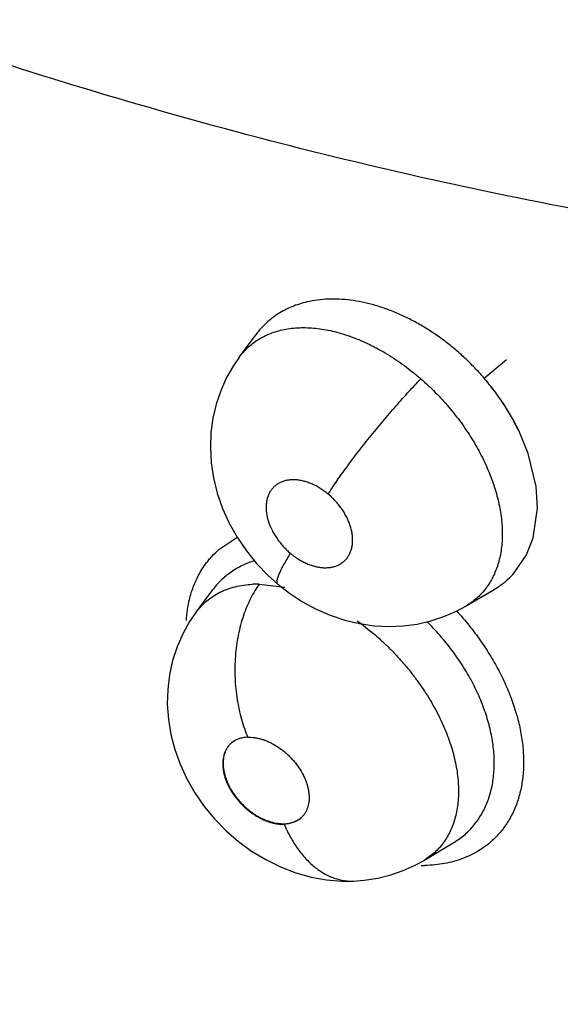
# Model space of a CAD drawing. Units: inches. Extents: x 0.4 to 16.6, y 0.6 to 10.4.
# Drawn here: x 12.7 to 12.7, y 7 to 7.1 of the extents above; entities that cross this region are included whole.
import ezdxf

# ---------------------------------------------------------------- set-up
doc = ezdxf.new("R2010")
doc.units = ezdxf.units.IN
doc.header["$LTSCALE"] = 0.935
doc.header["$MEASUREMENT"] = 0
doc.layers.get('0').update_dxf_attribs({"linetype": 'CONTINUOUS'})

msp = doc.modelspace()

# ---------------------------------------------------------------- linework, layer by layer
at = {"color": 7, "linetype": 'CONTINUOUS'}
for p, q in [((12.6992090109, 7.1090600822), (12.7007637934, 7.1111570409)), ((12.7007696287, 7.1111649052), (12.7007637934, 7.1111570409)), ((12.6992054987, 7.1090553425), (12.6992097596, 7.1090610911)), ((12.7220534462, 7.1070741737), (12.724145839, 7.1088326482)), ((12.7261524777, 7.100049352), (12.7252753483, 7.1021795211)), ((12.726156174, 7.1000493756), (12.725278331, 7.1021800231)), ((12.7268987515, 7.0969454688), (12.7261524777, 7.100049352)), ((12.7268989448, 7.0969454678), (12.726156174, 7.1000493756)), ((12.7270199164, 7.0949407371), (12.7268987515, 7.0969454688)), ((12.7270218711, 7.0949403278), (12.7268989448, 7.0969454678)), ((12.7266245503, 7.0921668836), (12.7270218711, 7.0949403278)), ((12.7266246625, 7.0921672785), (12.7270199164, 7.0949407371)), ((12.6972939575, 7.091063971), (12.6989873192, 7.0922066751)), ((12.7260002906, 7.0905679065), (12.7266245503, 7.0921668836)), ((12.7248592522, 7.0888859003), (12.7260002906, 7.0905679065)), ((12.6951664633, 7.0852191896), (12.6966948219, 7.0872846184)), ((12.6967054236, 7.0872988811), (12.6966948219, 7.0872846184)), ((12.7010611927, 7.0878501204), (12.7034377531, 7.0875718584)), ((12.7203726432, 7.0858058674), (12.722986991, 7.087348138)), ((12.6951575664, 7.0852071976), (12.6951664633, 7.0852191896)), ((12.7203483567, 7.0857914698), (12.7203514993, 7.085793325)), ((12.7203726432, 7.0858058674), (12.7203514993, 7.085793325)), ((12.7164376071, 7.0620426144), (12.7191627431, 7.0636718174)), ((12.7191627431, 7.0636718174), (12.7191667378, 7.0636742027)), ((12.7156091073, 7.0615855828), (12.7164443625, 7.0620467521)), ((12.7164279126, 7.062036807), (12.716429914, 7.062038004)), ((12.7164376071, 7.0620426144), (12.716429914, 7.062038004)), ((12.7098526738, 7.0601079711), (12.7098545509, 7.0601080426))]:
    msp.add_line(p, q, dxfattribs=at)
for points in [[(12.6992080196, 7.1090593063), (12.6986213046, 7.1082003161), (12.6979907607, 7.1070811411), (12.6974648452, 7.105901079), (12.69704544, 7.1046581793), (12.6967396045, 7.1033524547), (12.6965571425, 7.1019958762), (12.69650324, 7.1006002488), (12.6965824642, 7.099182409), (12.6967972796, 7.0977572489), (12.6971493617, 7.0963315618), (12.6976377416, 7.0949197521), (12.6982564136, 7.0935433263), (12.6990005537, 7.0922133793), (12.6998602516, 7.090945906), (12.700813585, 7.0897686319), (12.7018588991, 7.0886777391), (12.7028098249, 7.0878251266)], [(12.7028097899, 7.0878251559), (12.703879281, 7.0869991166), (12.7050960235, 7.0862025777), (12.7063664126, 7.085514744), (12.7076915766, 7.0849377818), (12.7090528655, 7.0844810144), (12.7104250971, 7.0841533119), (12.7118027415, 7.0839539435), (12.7131683532, 7.0838826717), (12.7145082752, 7.0839363581), (12.7158130143, 7.0841108904), (12.7170795957, 7.0844015742), (12.7182999605, 7.0848046658), (12.7194676285, 7.0853147664), (12.7203543463, 7.08579405)], [(12.695156987, 7.0852066206), (12.6945654091, 7.0843376916), (12.693927104, 7.0831963257), (12.6933955648, 7.0819822461), (12.6929796838, 7.0807068951), (12.6926863568, 7.079381194), (12.6925204228, 7.078015995), (12.6924857436, 7.0766225211), (12.6925834627, 7.0752149499), (12.6928154314, 7.0738072437), (12.6931814972, 7.0724045482), (12.6936794866, 7.0710151196), (12.6943065417, 7.0696579515), (12.6950616757, 7.0683388294), (12.6959309943, 7.0670827314), (12.6968964492, 7.0659109463), (12.6979657238, 7.0648132673), (12.6991176576, 7.0638120893), (12.7003543338, 7.0629094551), (12.7016707837, 7.0621106698), (12.7030505071, 7.0614322524), (12.7044730444, 7.0608884009), (12.7059056932, 7.060486991), (12.707330862, 7.0602284389), (12.7087421128, 7.0601077978), (12.7098526818, 7.0601079422)], [(12.7098545509, 7.0601080426), (12.7108673972, 7.0601825999), (12.7121177852, 7.0603766088), (12.713331053, 7.0606785569), (12.7144968259, 7.0610829967), (12.7156091073, 7.0615855828)]]:
    msp.add_lwpolyline(points, dxfattribs=at)
for centre, radius, start, end in [((12.7190519076, 7.0940466748), 0.0077683583, 312.2142306561, 318.6768370779), ((12.7189539401, 7.0942065681), 0.0079551702, 300.6304160796, 308.6489580366), ((12.7189956248, 7.0941215892), 0.0078619861, 300.6850314091, 308.7964012379), ((12.7190555427, 7.0940430046), 0.0077631976, 308.8151392985, 312.2125605579), ((12.7191560047, 7.0939394208), 0.0076203381, 308.716899618, 312.180365095), ((12.7191792403, 7.093912708), 0.0075849411, 312.1857919442, 318.4911878856), ((12.7009603564, 7.078192281), 0.0096583683, 89.4017925993, 93.1564331484), ((12.7188522472, 7.0943596108), 0.0081398529, 296.9668509951, 300.5888635193), ((12.7001095084, 7.0703638997), 0.0031821015, 91.7625306884, 92.1915974642), ((12.7032648923, 7.0686579729), 0.0032364352, 272.1894866053, 273.0774349107), ((12.7034000919, 7.0694150153), 0.0039553284, 270.0089318606, 270.3614990729), ((12.7161914882, 7.0749712579), 0.0134134426, 269.8888520477, 271.418060409)]:
    msp.add_arc(centre, radius, start, end, dxfattribs=at)
for points, knots in [([(12.7738053501, 7.1169289222), (12.7683896185, 7.1173862423), (12.757548047, 7.1185169121), (12.7413239691, 7.1208480644), (12.725119593, 7.1238150781), (12.7089566969, 7.1274145256), (12.6928547287, 7.1316440484), (12.6768312703, 7.1365022268), (12.6609031945, 7.1419874121), (12.6477455039, 7.1470714259), (12.6372867182, 7.1514489465), (12.6294651502, 7.1548936151), (12.6216819498, 7.1584942017), (12.6113417481, 7.1635105265), (12.6011042961, 7.1688240574), (12.5922499357, 7.173715996), (12.5872055431, 7.1765877232), (12.5834313158, 7.1787786988), (12.5796695448, 7.1810051496), (12.5746670133, 7.1840252065), (12.5696962474, 7.1871180617), (12.564760589, 7.1902867087), (12.5610708899, 7.1927061109), (12.5573974319, 7.1951671589), (12.5543520149, 7.1972523429), (12.5519245668, 7.1989422344), (12.5495004126, 7.2006483974), (12.5464813023, 7.2028060163), (12.5428761249, 7.2054287164), (12.5380875129, 7.2089658953), (12.5321404601, 7.2134438083), (12.5274101244, 7.2170631439), (12.5250485594, 7.2188761432)], [0, 0, 0, 0, 0.0597869434, 0.1198718076, 0.1802608829, 0.2409593966, 0.3019813882, 0.3633535495, 0.4251032459, 0.4872526184, 0.5184830187, 0.5498187115, 0.5812615585, 0.6128129632, 0.6762374395, 0.7081107352, 0.7240867684, 0.7400886258, 0.7561165392, 0.7721716132, 0.80436815, 0.8205128537, 0.836690524, 0.8529028983, 0.8691518326, 0.8772906448, 0.8854389562, 0.9017608497, 0.918110573, 0.9344805958, 0.9672493355, 1, 1, 1, 1]), ([(12.7055370993, 7.1141993026), (12.7052917947, 7.1141425759), (12.704809808, 7.1140110262), (12.704112225, 7.1137575407), (12.7034512581, 7.1134510412), (12.702829274, 7.1130939122), (12.7022475554, 7.1126854681), (12.7017072574, 7.1122264009), (12.7012101598, 7.1117199582), (12.7009101993, 7.1113534664), (12.7007688024, 7.1111638096)], [0, 0, 0, 0, 0.1308622146, 0.2593474783, 0.3853297076, 0.5090657571, 0.6316361163, 0.7542439657, 0.8770451266, 1, 1, 1, 1]), ([(12.7220534494, 7.107074176), (12.7217693719, 7.1074047973), (12.7211852424, 7.108048476), (12.7204134667, 7.1088109918), (12.7197747536, 7.1093927096), (12.719285357, 7.1098149035), (12.7187848257, 7.1102232801), (12.7182734436, 7.1106171703), (12.7177528377, 7.110995484), (12.717053589, 7.1114745338), (12.716167877, 7.1120279197), (12.7150825765, 7.1126194834), (12.7139824241, 7.1131340919), (12.7128742323, 7.1135703579), (12.7117684591, 7.1139247767), (12.7106731164, 7.1141930686), (12.7095918251, 7.1143734831), (12.7085295925, 7.1144660495), (12.7074954285, 7.1144717004), (12.7064976962, 7.114387598), (12.7058517725, 7.1142720708), (12.7055370993, 7.1141993026)], [0, 0, 0, 0, 0.0694755086, 0.1384587897, 0.172831048, 0.2071551338, 0.2414616932, 0.2757778987, 0.3100226281, 0.3440182735, 0.41085859, 0.47637803, 0.5409061269, 0.6043145141, 0.6660728608, 0.7258400241, 0.7838972507, 0.8406226785, 0.8956068866, 0.9485227812, 1, 1, 1, 1]), ([(12.699207648, 7.1090588052), (12.6993337034, 7.109228704), (12.6996024971, 7.1095561038), (12.7000521387, 7.1100054006), (12.7005454675, 7.1104084194), (12.7010787008, 7.1107624422), (12.7016484843, 7.1110654131), (12.7022526031, 7.1113174973), (12.7028912427, 7.1115181423), (12.7033326611, 7.1116154434), (12.703558271, 7.1116558633)], [0, 0, 0, 0, 0.1222588053, 0.2443399322, 0.3667685315, 0.4897799847, 0.6136366021, 0.7391406339, 0.8675429201, 1, 1, 1, 1]), ([(12.703558271, 7.1116558633), (12.7037919676, 7.111697732), (12.7042682197, 7.1117629056), (12.7049972242, 7.1118047564), (12.7057476728, 7.1117915553), (12.7065190955, 7.1117234771), (12.7073090039, 7.11160156), (12.7081125678, 7.11142717), (12.7089242102, 7.1112013575), (12.7097404243, 7.1109243691), (12.7105603149, 7.1105964176), (12.7112420023, 7.1102829413), (12.7117885629, 7.1100077863), (12.7122004138, 7.1097882794), (12.7126100009, 7.1095576597), (12.7131532302, 7.1092350689), (12.7138240226, 7.1088054238), (12.7146135676, 7.1082506658), (12.7153896626, 7.1076547155), (12.7158937229, 7.1072331532), (12.7161432958, 7.1070156912)], [0, 0, 0, 0, 0.0514825091, 0.1041019517, 0.1581932792, 0.2140918166, 0.2719025051, 0.3313947266, 0.3922928969, 0.4544888824, 0.5182060541, 0.5836917411, 0.6171188273, 0.6508863695, 0.6848821407, 0.7190369439, 0.7878766432, 0.8575576541, 0.9282196808, 1, 1, 1, 1]), ([(12.7074976384, 7.096247312), (12.7076100913, 7.0964256219), (12.7078502017, 7.0967974826), (12.708237291, 7.0973741825), (12.7086676314, 7.0979935693), (12.70913908, 7.0986515513), (12.7096485044, 7.0993426244), (12.7101916471, 7.1000604907), (12.7107634139, 7.1007977102), (12.7113577842, 7.1015464292), (12.7119682963, 7.1022982055), (12.712587952, 7.1030447091), (12.7132098454, 7.1037777107), (12.7140190878, 7.1047111223), (12.7149893015, 7.1057947799), (12.7157683852, 7.1066262177), (12.7161432801, 7.1070157049)], [0, 0, 0, 0, 0.0457331282, 0.0960210044, 0.1506737871, 0.2093464582, 0.2716183477, 0.3369224569, 0.4046299092, 0.4740114585, 0.5443056032, 0.6147228841, 0.6844793249, 0.7528415125, 0.8827215477, 1, 1, 1, 1]), ([(12.7161432957, 7.1070156912), (12.7163765192, 7.1068124746), (12.7168347687, 7.106397673), (12.7174977027, 7.1057505398), (12.718135377, 7.1050797633), (12.7187483092, 7.1043856593), (12.7193358092, 7.1036681736), (12.7198948842, 7.1029299499), (12.7204224388, 7.1021767122), (12.7209149053, 7.1014128982), (12.7213710014, 7.100639978), (12.7217908923, 7.0998576196), (12.7221740615, 7.099067322), (12.7225191328, 7.0982729419), (12.7228237433, 7.097479905), (12.7230858429, 7.0966918398), (12.7233047359, 7.0959099521), (12.7234811702, 7.095135039), (12.7236141284, 7.0943689389), (12.7237025083, 7.0936155036), (12.7237464601, 7.0928787386), (12.7237460089, 7.0921618464), (12.7237008157, 7.0914659061), (12.7236099394, 7.09079155), (12.723474658, 7.0901412905), (12.7232960684, 7.0895193301), (12.7230742388, 7.0889294518), (12.7228092586, 7.0883724473), (12.7225011881, 7.0878486636), (12.722151434, 7.0873593542), (12.7217622308, 7.0869068924), (12.7213358624, 7.0864942148), (12.7208735936, 7.0861236983), (12.7205436495, 7.0859065778), (12.7203737472, 7.0858055419)], [0, 0, 0, 0, 0.0375695824, 0.0750485622, 0.1124905072, 0.1499482549, 0.187486717, 0.2250893242, 0.2623899862, 0.2991483886, 0.3354376501, 0.3713582899, 0.406956956, 0.4420765723, 0.4765151644, 0.5100995255, 0.5429056474, 0.5750890085, 0.6065817761, 0.6372950784, 0.6671738707, 0.6961708793, 0.7243070344, 0.7518119015, 0.7787446402, 0.8049024548, 0.8303242305, 0.8551981638, 0.8797237139, 0.9040298937, 0.9281490026, 0.9521107834, 0.9759921762, 1, 1, 1, 1]), ([(12.725278331, 7.1021800231), (12.725069308, 7.1026138716), (12.7246190809, 7.1034714532), (12.7238545601, 7.1047157993), (12.7230017355, 7.1059232631), (12.7223789334, 7.1066953578), (12.7220534462, 7.1070741737)], [0, 0, 0, 0, 0.2458421868, 0.4940008996, 0.7450365904, 1, 1, 1, 1]), ([(12.7252753483, 7.1021795211), (12.7250670104, 7.1026120166), (12.7246158307, 7.1034698391), (12.7238506439, 7.1047168589), (12.7229979531, 7.1059256835), (12.7223767819, 7.1066976318), (12.7220534464, 7.1070741733)], [0, 0, 0, 0, 0.2451277332, 0.4944600167, 0.7465714472, 1, 1, 1, 1]), ([(12.7074976431, 7.0962473081), (12.7073788984, 7.0963464029), (12.7071372816, 7.0965347437), (12.7067596584, 7.0967891635), (12.7064351995, 7.0969760121), (12.7061712214, 7.0971087113), (12.705909456, 7.0972282111), (12.705582511, 7.0973552914), (12.7051886431, 7.0974712332), (12.7047993876, 7.0975489575), (12.7044189679, 7.0975885864), (12.704051457, 7.0975887008), (12.7037558534, 7.0975549396), (12.7035291024, 7.0975079298), (12.7033655877, 7.0974633967), (12.7032083393, 7.0974093263), (12.703008513, 7.09732524), (12.702772928, 7.0971966549), (12.7025170557, 7.0970051365), (12.7023300861, 7.0968170594), (12.7021980715, 7.0966520065), (12.7020766283, 7.0964753704), (12.701946546, 7.0962343859), (12.7018274593, 7.0959210551), (12.7017465202, 7.0955847438), (12.7017048629, 7.0952279723), (12.7017015404, 7.0948542423), (12.7017502343, 7.0943293771), (12.7019114728, 7.0936528033), (12.7021870337, 7.0929924128), (12.7024363295, 7.0925390022), (12.702596842, 7.0922805865), (12.7027685343, 7.0920241098), (12.7030002825, 7.0917133954), (12.7033044578, 7.0913587613), (12.7036326704, 7.0910237142), (12.7038662992, 7.0908145642), (12.7039864162, 7.0907143203)], [0, 0, 0, 0, 0.0366169422, 0.0724629896, 0.1077231194, 0.1251753815, 0.1423985263, 0.1758373384, 0.208126126, 0.2394842267, 0.2696862475, 0.298534795, 0.3263276888, 0.3399492276, 0.3533323948, 0.3664235261, 0.3792876253, 0.4046301375, 0.4297444931, 0.454701817, 0.4671786995, 0.4797473461, 0.505411816, 0.5317934955, 0.558894975, 0.5870962942, 0.6166550946, 0.6472183444, 0.7117156502, 0.7804178796, 0.8159710101, 0.8341318859, 0.8524262481, 0.88903187, 0.9258264463, 0.9629592864, 1, 1, 1, 1]), ([(12.7039864162, 7.0907143203), (12.7041054375, 7.0906149908), (12.7043485076, 7.0904259369), (12.7047270855, 7.0901707206), (12.7051143464, 7.0899477822), (12.7054443343, 7.0897896613), (12.7057105637, 7.0896807678), (12.7059728454, 7.0895854493), (12.7062984206, 7.0894897014), (12.706687029, 7.0894117511), (12.707067311, 7.0893728845), (12.7074351079, 7.089373315), (12.7077863779, 7.0894134444), (12.708065365, 7.089479799), (12.7082770176, 7.0895528956), (12.7084777014, 7.0896373271), (12.7087131287, 7.0897657314), (12.7089681638, 7.0899574861), (12.7091921683, 7.0901838699), (12.7093834803, 7.0904415844), (12.7095390452, 7.0907284765), (12.7096365434, 7.0909877615), (12.7096962269, 7.0912065289), (12.7097320431, 7.0913775884), (12.7097580682, 7.0915531574), (12.7097742456, 7.0917330309), (12.709780748, 7.0919172841), (12.7097765211, 7.0921710534), (12.709746371, 7.0924966705), (12.7096718793, 7.0928921918), (12.7095597517, 7.0932934465), (12.7094103232, 7.0936966809), (12.7092263987, 7.0940980945), (12.7090091993, 7.0944929538), (12.7088023484, 7.0948125802), (12.7086217747, 7.0950629268), (12.708431133, 7.0953094906), (12.7081773206, 7.095605302), (12.7078500966, 7.0959395082), (12.7076174683, 7.0961473091), (12.7074976431, 7.0962473081)], [0, 0, 0, 0, 0.0366983375, 0.0728299267, 0.1080006969, 0.1423861079, 0.1593591541, 0.1760769218, 0.2084331793, 0.2395897699, 0.2697741527, 0.298775999, 0.3264865512, 0.353289956, 0.3664670939, 0.3794585415, 0.4048004124, 0.4297240976, 0.4547275014, 0.4799333218, 0.5054512471, 0.5317352446, 0.5453059685, 0.5591071352, 0.573081574, 0.5872984027, 0.6018376677, 0.6167052818, 0.6473585029, 0.6791150322, 0.71185828, 0.7458675017, 0.7808105312, 0.8162896, 0.8524572303, 0.8708589636, 0.8893501737, 0.9262254644, 0.9630539996, 1, 1, 1, 1]), ([(12.6942612834, 7.0844506228), (12.6942828995, 7.084787097), (12.6943519787, 7.085448856), (12.6945082316, 7.0862598338), (12.694674261, 7.0868840273), (12.6948180454, 7.0873364681), (12.6949816602, 7.087775913), (12.6952245408, 7.0883409806), (12.6955761605, 7.089014458), (12.6959926599, 7.0896431291), (12.6963610091, 7.0901128169), (12.6967514642, 7.0905592448), (12.6970708195, 7.0908695999), (12.6972939575, 7.091063971)], [0, 0, 0, 0, 0.1353946928, 0.2668312169, 0.3311819067, 0.3946795174, 0.4573942134, 0.5194026243, 0.6415802542, 0.7619172969, 0.8216373238, 0.8811675834, 1, 1, 1, 1]), ([(12.7006437565, 7.0900366925), (12.7004424108, 7.0899739126), (12.7000481837, 7.0898352698), (12.6994788239, 7.0895859365), (12.6989376981, 7.0892985874), (12.6984252036, 7.0889723423), (12.6979426483, 7.0886077899), (12.6974923233, 7.0882065442), (12.6970770037, 7.0877710362), (12.6968247894, 7.0874594478), (12.6967053, 7.087299028)], [0, 0, 0, 0, 0.1297488355, 0.2568129876, 0.3820432622, 0.5062973117, 0.6301658476, 0.7537013371, 0.8769418291, 1, 1, 1, 1]), ([(12.7028097899, 7.0878251559), (12.702801021, 7.0878324756), (12.70278462, 7.087849227), (12.7027647587, 7.0878793575), (12.702749386, 7.0879145063), (12.7027340949, 7.0879705058), (12.7027274156, 7.0880540564), (12.7027366392, 7.0881682894), (12.7027625013, 7.0883008003), (12.7028045585, 7.0884510278), (12.7028624073, 7.0886182608), (12.702935595, 7.0888016106), (12.7030236006, 7.0890000801), (12.7031256769, 7.0892126124), (12.7032410342, 7.0894380539), (12.7034160418, 7.089762702), (12.7036629347, 7.0901913287), (12.7038745123, 7.0905362523), (12.7039864184, 7.0907143184)], [0, 0, 0, 0, 0.0106639582, 0.0217207495, 0.033516089, 0.0463288609, 0.075760742, 0.1111640486, 0.1530696579, 0.2016055412, 0.2567018308, 0.3181973824, 0.3858611379, 0.4593529125, 0.5382878183, 0.6222648882, 0.8036549172, 1, 1, 1, 1]), ([(12.6951660856, 7.0852188801), (12.6953110788, 7.0854137499), (12.6955456136, 7.0856934567), (12.6958892001, 7.0860364498), (12.6962541863, 7.0863595541), (12.6967492545, 7.0867235106), (12.6973945103, 7.0870918376), (12.6980882568, 7.0873888544), (12.6988285693, 7.0876136965), (12.6996131492, 7.0877671248), (12.700153151, 7.0878207673), (12.7004285443, 7.0878359967)], [0, 0, 0, 0, 0.119953011, 0.1797255341, 0.2396554256, 0.3605472708, 0.4824121428, 0.6057970024, 0.7324442819, 0.8637891003, 1, 1, 1, 1]), ([(12.7010612023, 7.0878501227), (12.7009154343, 7.0876448413), (12.7006319843, 7.0872091208), (12.7002461125, 7.0865053486), (12.6998934427, 7.0857342783), (12.6995798481, 7.084900907), (12.6993118556, 7.0840117395), (12.6990938016, 7.0830753796), (12.6989304477, 7.0821018288), (12.6988246197, 7.0811024785), (12.6987794455, 7.0800893484), (12.6987930764, 7.0790747734), (12.6988635773, 7.0780706738), (12.6989889969, 7.0770887533), (12.6991677264, 7.0761400761), (12.6993938316, 7.0752337942), (12.6996616253, 7.0743772399), (12.6998691032, 7.0738296635), (12.699978631, 7.0735657615)], [0, 0, 0, 0, 0.0507650365, 0.1046857938, 0.1616937357, 0.2215822254, 0.2840845814, 0.3488096088, 0.415304872, 0.4830016706, 0.551311097, 0.6196650237, 0.6874796267, 0.7541599106, 0.8191464343, 0.8820154121, 0.9423881721, 1, 1, 1, 1]), ([(12.7194802428, 7.0853391681), (12.7198828766, 7.0848976674), (12.7206571552, 7.0839924846), (12.7217232361, 7.0825717641), (12.7226817025, 7.0811039768), (12.723522502, 7.0796018374), (12.7242366144, 7.0780784902), (12.7248193135, 7.0765488169), (12.7252656374, 7.0750270197), (12.7255705553, 7.0735270235), (12.7257294922, 7.0720625105), (12.7257429143, 7.0706471608), (12.7256109799, 7.0692936799), (12.725333714, 7.0680147777), (12.7249785875, 7.0670140026), (12.7246247586, 7.0662661727), (12.724327516, 7.0657349312), (12.7239972787, 7.065230548), (12.7236347951, 7.0647541454), (12.7232408644, 7.0643069197), (12.72295778, 7.0640289867), (12.7228115363, 7.063895511)], [0, 0, 0, 0, 0.0750225129, 0.149436943, 0.2228679534, 0.2949586672, 0.3653962305, 0.4339164281, 0.5002812415, 0.5642947174, 0.6258491075, 0.6849570864, 0.7416988862, 0.796237697, 0.8488646727, 0.8746090749, 0.9000441408, 0.9252330735, 0.9502420848, 0.9751403701, 1, 1, 1, 1]), ([(12.7101960351, 7.084419301), (12.7107280359, 7.0840374594), (12.7115043403, 7.0834293658), (12.7124894255, 7.0825580349), (12.7132058066, 7.0818717531), (12.7138978239, 7.0811555563), (12.7145634403, 7.0804097998), (12.715198463, 7.0796396352), (12.7157986192, 7.0788511867), (12.7163604807, 7.0780478086), (12.7168838272, 7.0772296925), (12.7173681275, 7.0763979623), (12.7178117046, 7.0755567167), (12.7182113596, 7.074712222), (12.718564179, 7.0738689553), (12.7188691037, 7.0730286207), (12.7191268106, 7.0721922987), (12.7193357046, 7.0713625301), (12.7194944385, 7.0705448959), (12.7196019621, 7.069744411), (12.7196586304, 7.0689637843), (12.7196638602, 7.0682030982), (12.7196168948, 7.06746484), (12.7195194008, 7.0667537553), (12.7193710454, 7.0660749578), (12.7191717572, 7.065430516), (12.7189214947, 7.0648208279), (12.7186215908, 7.0642475352), (12.7182743512, 7.0637137324), (12.7178819313, 7.0632232623), (12.7174452193, 7.062779031), (12.7169647433, 7.0623820763), (12.7166182877, 7.062150934), (12.7164389327, 7.0620435031)], [0, 0, 0, 0, 0.0735599775, 0.1106097765, 0.1477071497, 0.1849680377, 0.2224533432, 0.2599636218, 0.2970690446, 0.3337307863, 0.3700578615, 0.4061322653, 0.4418128829, 0.4768558813, 0.5110475372, 0.5444567089, 0.5772345679, 0.6093096176, 0.6405278441, 0.6707452333, 0.6999829225, 0.7283892378, 0.7561295602, 0.7830092024, 0.8089370498, 0.8340922791, 0.8586862237, 0.882866622, 0.9066644248, 0.930109028, 0.9533082071, 0.9765151112, 1, 1, 1, 1]), ([(12.719164528, 7.0636742253), (12.7195112613, 7.0638817895), (12.7200069042, 7.0642326707), (12.7206017694, 7.0647732943), (12.7210110732, 7.065211942), (12.7213845776, 7.065684747), (12.721722229, 7.0661915235), (12.722023175, 7.0667299187), (12.7222853964, 7.0672965467), (12.7225065044, 7.0678885534), (12.7226873998, 7.06850442), (12.7228283597, 7.0691450598), (12.7229280189, 7.0698100087), (12.7229866943, 7.0704957157), (12.7230040127, 7.0711978714), (12.7229793813, 7.0719136717), (12.7228894773, 7.0728975168), (12.722714725, 7.0738952881), (12.7224638195, 7.0748980458), (12.7222342164, 7.0756623533), (12.7219660526, 7.0764268045), (12.7215540098, 7.0774525535), (12.7210670881, 7.0784670823), (12.7205128032, 7.0794652257), (12.7200595109, 7.0802111973), (12.719574399, 7.0809431355), (12.7190596813, 7.0816595648), (12.7185153475, 7.082360702), (12.7177481707, 7.0832762223), (12.7171330844, 7.0839329706), (12.7167067377, 7.0843560962)], [0, 0, 0, 0, 0.0509608663, 0.0761600065, 0.101286894, 0.1265260485, 0.1520604794, 0.177998781, 0.2042312822, 0.2307192805, 0.2576182963, 0.2851106893, 0.3133750797, 0.3423474606, 0.3718430439, 0.4018954195, 0.432614841, 0.4963748842, 0.5293655492, 0.562936214, 0.5969744966, 0.6314913292, 0.7022981699, 0.7386879924, 0.7754439408, 0.8123443755, 0.8493949627, 0.8866640616, 0.9242518619, 1, 1, 1, 1]), ([(12.6999878208, 7.0735436737), (12.6998345118, 7.0735378056), (12.6995363866, 7.0735047564), (12.6991791839, 7.0734062254), (12.6989173999, 7.073294025), (12.698674634, 7.0731621121), (12.6985077681, 7.0730385233), (12.6984064129, 7.072946582)], [0, 0, 0, 0, 0.2669692517, 0.5196759221, 0.6415588334, 0.7618782933, 1, 1, 1, 1]), ([(12.7000116362, 7.0735444958), (12.7001130193, 7.0735476163), (12.7003196932, 7.0735442025), (12.7006326014, 7.0735126728), (12.7009513982, 7.0734550353), (12.7012745283, 7.07337113), (12.7016011156, 7.0732612068), (12.7019287871, 7.073126695), (12.7022542153, 7.0729682237), (12.7026865114, 7.072724809), (12.7031030906, 7.0724393588), (12.7034986524, 7.0721179179), (12.7037845083, 7.0718584582), (12.7040572202, 7.0715831088), (12.7043988613, 7.0711982921), (12.7047821608, 7.0706905575), (12.7051010508, 7.07014924), (12.7053114833, 7.069706992), (12.7054437488, 7.0693770537), (12.7055510086, 7.0690479015), (12.7056331111, 7.0687209651), (12.7056891465, 7.0683988455), (12.7057186662, 7.0680844849), (12.7057218108, 7.0677792664), (12.7056978781, 7.0674847138), (12.7056479007, 7.0672031218), (12.7055716749, 7.0669370759), (12.7054692629, 7.0666880295), (12.7053414304, 7.0664569383), (12.7051898208, 7.0662454954), (12.7050731824, 7.0661186116), (12.7050116091, 7.066059513)], [0, 0, 0, 0, 0.0282338478, 0.0574472233, 0.0874519648, 0.1183210012, 0.1502924044, 0.1832976234, 0.2168490014, 0.2509791748, 0.321330926, 0.3570567727, 0.3928072955, 0.4287339144, 0.4648771848, 0.5359901502, 0.6054377324, 0.6393348627, 0.6722468564, 0.7043107224, 0.7356255832, 0.7659975136, 0.7952321602, 0.8234197985, 0.8508526602, 0.8773739053, 0.9028989928, 0.9277388386, 0.9521692815, 0.9762435868, 1, 1, 1, 1]), ([(12.6984064129, 7.072946582), (12.6983426912, 7.0728887789), (12.6982220109, 7.0727647599), (12.698063973, 7.072556549), (12.6979302888, 7.0723269551), (12.6978219678, 7.0720780984), (12.6977400882, 7.0718124018), (12.6976849503, 7.0715314253), (12.6976565615, 7.0712360614), (12.6976555711, 7.0709286959), (12.6976812996, 7.0706122313), (12.6977342812, 7.0702888403), (12.6978142377, 7.0699595448), (12.6979200988, 7.0696264235), (12.6980507803, 7.0692927485), (12.6982060778, 7.0689610197), (12.6983848498, 7.0686324504), (12.698586203, 7.0683090525), (12.6988081891, 7.0679939676), (12.6991304694, 7.0675863817), (12.6994871161, 7.0672049227), (12.6998722153, 7.0668541506), (12.7001728543, 7.0666094618), (12.7004841979, 7.0663839875), (12.7008039985, 7.0661787267), (12.7011290292, 7.0659955772), (12.7014570668, 7.0658363501), (12.7017871232, 7.0657017621), (12.7021171829, 7.0655921092), (12.7024442603, 7.0655084126), (12.702765444, 7.0654517343), (12.7030795152, 7.0654217574), (12.7032866449, 7.0654200023), (12.7033885435, 7.0654239007)], [0, 0, 0, 0, 0.0237689538, 0.047665349, 0.0720471095, 0.0969918393, 0.1224878204, 0.1487087397, 0.1759653405, 0.20434204, 0.2335166462, 0.2635871155, 0.2947847265, 0.3270552089, 0.3600842972, 0.3937193175, 0.4281843139, 0.4633668397, 0.4989116391, 0.5346111602, 0.6068668982, 0.6428469185, 0.6784739494, 0.7138998573, 0.7489967121, 0.7834049978, 0.8169134625, 0.8496713059, 0.8818117081, 0.9129281499, 0.9428641219, 0.9718270955, 1, 1, 1, 1]), ([(12.6984060276, 7.072946912), (12.6983434329, 7.0728887909), (12.6982253243, 7.0727635669), (12.6980727208, 7.072553311), (12.6979448747, 7.0723222955), (12.6978423191, 7.0720724965), (12.6977655385, 7.0718057733), (12.6976970489, 7.0714239332), (12.6976853088, 7.0710210037), (12.6977239276, 7.0706084447), (12.69777941, 7.0702865763), (12.6978606013, 7.0699598996), (12.6979671743, 7.0696304173), (12.6980988559, 7.0693002935), (12.6982550245, 7.0689717355), (12.6984341924, 7.0686466717), (12.6987033834, 7.0682183349), (12.6990112069, 7.0678085971), (12.6993527177, 7.0674228526), (12.6996257176, 7.0671464245), (12.6999126343, 7.0668857119), (12.7002114087, 7.0666424049), (12.7005199682, 7.0664182431), (12.7008362516, 7.0662149706), (12.7011581813, 7.0660342798), (12.7014838804, 7.0658780092), (12.701811299, 7.065747176), (12.7022407536, 7.0656078889), (12.702769465, 7.065492472), (12.7031949542, 7.0654596541), (12.7034007085, 7.0654596869)], [0, 0, 0, 0, 0.0237713937, 0.0477438813, 0.072121985, 0.097074216, 0.1227363013, 0.1492159634, 0.2048779752, 0.2341879641, 0.2644630905, 0.2956772057, 0.3277915634, 0.3607595652, 0.3945177307, 0.4289671237, 0.4639930801, 0.5352507652, 0.5712518709, 0.6073201361, 0.6433149987, 0.6790893375, 0.7144974474, 0.7493987845, 0.7836621061, 0.8171711113, 0.8498603711, 0.8817099367, 0.9427392765, 1, 1, 1, 1]), ([(12.7034250473, 7.0654597656), (12.7035758083, 7.065470963), (12.7038710305, 7.0655109689), (12.7042936992, 7.0656295043), (12.7046177799, 7.065779591), (12.7048512323, 7.0659304728), (12.7049586251, 7.0660160581), (12.7050096571, 7.0660613124)], [0, 0, 0, 0, 0.2631289881, 0.5168085782, 0.7614861448, 0.8812823652, 1, 1, 1, 1]), ([(12.7050116091, 7.066059513), (12.7049623913, 7.0660122734), (12.7048587001, 7.0659222285), (12.704689377, 7.0658023609), (12.704506882, 7.0656977236), (12.7043126031, 7.0656090383), (12.7041077918, 7.0655373861), (12.7038180289, 7.0654630386), (12.7035917506, 7.0654344387), (12.7034386421, 7.0654262051)], [0, 0, 0, 0, 0.1181999121, 0.2374799157, 0.3589068405, 0.4821443761, 0.6069870358, 0.7343368704, 1, 1, 1, 1]), ([(12.7033885385, 7.0654239005), (12.7035476536, 7.0650472175), (12.7038117192, 7.064492887), (12.7042166921, 7.063785026), (12.7045458713, 7.0632752005), (12.7048998503, 7.0627904523), (12.7052779809, 7.0623355305), (12.7056785399, 7.0619144843), (12.7060987855, 7.0615302668), (12.7065362554, 7.061185972), (12.7069884497, 7.0608846708), (12.7074529139, 7.0606294127), (12.7079271897, 7.0604234793), (12.7084075549, 7.0602674573), (12.7088905914, 7.0601616376), (12.7093728862, 7.0601061717), (12.7096938154, 7.0601019529), (12.7098526738, 7.0601079711)], [0, 0, 0, 0, 0.1379820466, 0.2067790203, 0.2750948577, 0.3426497315, 0.4092015218, 0.4745660242, 0.5385972645, 0.6011790868, 0.6622366963, 0.721750778, 0.7797780291, 0.8364498586, 0.8919154232, 0.9463566374, 1, 1, 1, 1]), ([(12.7228115363, 7.063895511), (12.7226125992, 7.0637139424), (12.7221948995, 7.0633690777), (12.7215175396, 7.0629132451), (12.7207909358, 7.0625196341), (12.7200181669, 7.0621902749), (12.7192022077, 7.0619271124), (12.7183460795, 7.0617320651), (12.7174534387, 7.0616073275), (12.71684555, 7.0615702434), (12.7165372387, 7.0615622729)], [0, 0, 0, 0, 0.1181402613, 0.2371387961, 0.3575914932, 0.4800618064, 0.6050813815, 0.7331519936, 0.864719778, 1, 1, 1, 1]), ([(12.9687972825, 6.6106588614), (12.9171661648, 6.6084554887), (12.8145556605, 6.6104154158), (12.6652593366, 6.6319342448), (12.5270320418, 6.6711011383), (12.4060045139, 6.7262045654), (12.3212653221, 6.7854082739), (12.2681022714, 6.8389685728), (12.2368163338, 6.8802178492), (12.2133326454, 6.9232936592), (12.1979870495, 6.967725284), (12.191050312, 7.0129467515), (12.1921129039, 7.0431433313), (12.1940111564, 7.0579716893)], [0, 0, 0, 0, 0.1557249982, 0.3083303227, 0.4533730577, 0.5871733821, 0.7073979952, 0.7623410783, 0.8140242976, 0.8628833778, 0.9095705292, 0.9549521057, 1, 1, 1, 1])]:
    msp.add_open_spline(points, degree=3, knots=knots, dxfattribs=at)
for points in [[(12.7260003024, 7.0905679005), (12.7260006856, 7.0905686541), (12.7260010687, 7.0905694078), (12.7260014517, 7.0905701615)], [(12.7229944075, 7.0873524921), (12.7229988517, 7.0873551261), (12.7230032958, 7.0873577601), (12.7230077399, 7.0873603942)], [(12.699978631, 7.0735657615), (12.6999816943, 7.0735583989), (12.6999847576, 7.0735510363), (12.6999878208, 7.0735436737)], [(12.7165372387, 7.0615622729), (12.7165326373, 7.0615621564), (12.716528036, 7.0615620398), (12.7165234346, 7.0615619233)]]:
    msp.add_open_spline(points, degree=3, dxfattribs=at)

doc.saveas('drawing.dxf')
